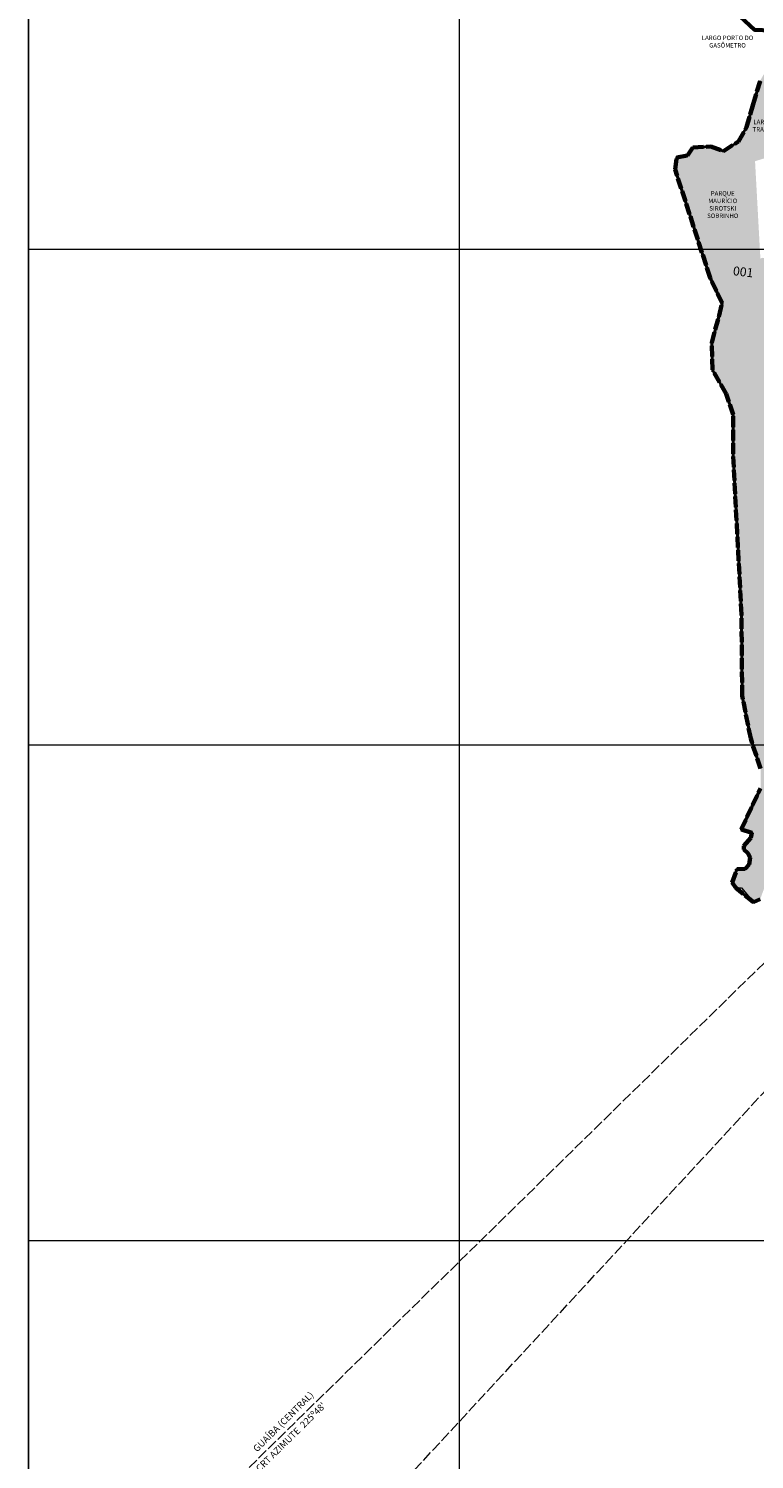
# Model space of a CAD drawing. Extents: x 175865 to 178286, y 1671494 to 1677040.
# Drawn here: x 175865 to 176676, y 1674580 to 1676179 of the extents above; entities that cross this region are included whole.
import ezdxf

# ---------------------------------------------------------------- set-up
doc = ezdxf.new("R2010")
doc.units = 0
doc.header["$MEASUREMENT"] = 0
doc.header["$XCLIPFRAME"] = 2
doc.linetypes.add('ACAD_ISO02W100', pattern=[15, 12, -3])
for name, color, linetype, lineweight in [('P-Area_verde', 3, 'CONTINUOUS', 20), ('P-CRT', 40, 'ACAD_ISO02W100', 20), ('P-Ident_Area_Comp', 7, 'CONTINUOUS', 40), ('P-Ident_Area_Verde', 7, 'CONTINUOUS', 20), ('P-Lim_SUBUEU', 5, 'CONTINUOUS', 40), ('P-Lim_UEU', 6, 'CONTINUOUS', 60), ('P-Lim_UEU_proj', 6, 'ACAD_ISO02W100', 60), ('P-Malha', 7, 'CONTINUOUS', 9), ('P-Num_Quarteirão', 5, 'CONTINUOUS', 30)]:
    doc.layers.add(name, color=color, linetype=linetype, lineweight=lineweight)
doc.layers.add('P-GAUSS_KRUEGER', color=3, linetype='CONTINUOUS')
doc.layers.add('P-Imagem_raster', color=251, linetype='CONTINUOUS')
doc.styles.add('SIMPLEX', font='simplex.shx')
picture_1 = doc.add_image_def('image1.tif', size_in_pixel=(9984, 13459))
pattern_1 = [(37.5, (0, 0), (-0.157483395, 4.8170594225), [0, -3.8, 0, -4.25, 0, -4.0625]), (7.5, (0, 0), (4.424441763, 7.055365163), [0, -2.05, 0, -3.425, 0, -1.3125]), (327.5, (-3.075, 0), (7.785354654, 0.014147634), [0, -1.25, 0, -4.5, 0, -5.875]), (317.5, (-3.075, 0), (7.515316511, 2.194188912), [0, -0.625, 0, -2.95, 0, -3.375])]

msp = doc.modelspace()

# ---------------------------------------------------------------- hatches: boundary and pattern name
at = {"layer": 'P-Area_verde', "lineweight": 9}
h = msp.add_hatch(dxfattribs=at)
h.set_pattern_fill('AR-SAND', color=256, scale=2.5, style=0)
h.set_pattern_definition(pattern_1)
h.paths.add_polyline_path([(176677.1, 1676030.8), (176752, 1676053.9), (176764.5, 1676088.5), (176784.8, 1676142.8), (176785.5, 1676144.5), (176800.9, 1676172.1), (176766.1, 1676161.4), (176707.3, 1676142.7), (176704.9, 1676146.6), (176697.7, 1676145.4), (176692.5, 1676137.9), (176682.8, 1676120.7), (176674.9, 1676094.4), (176667.7, 1676068.7), (176658.5, 1676052.7), (176641.9, 1676042.2), (176627.5, 1676047.2), (176607.6, 1676046.1), (176601.6, 1676037.2), (176589.5, 1676035), (176587.8, 1676021.4), (176616.7, 1675932), (176682.5, 1675932)])
h.paths.add_polyline_path([(176673.6, 1676031.7), (176748.7, 1676031.7), (176748.7, 1676020.4), (176673.6, 1676020.4)], flags=24)
h.paths.add_polyline_path([(176661.5, 1676079.1), (176722.1, 1676079.1), (176722.1, 1676042.9), (176661.5, 1676042.9)], flags=25)
h.paths.add_polyline_path([(176621.6, 1675998.6), (176660.3, 1675998.6), (176660.3, 1675965.1), (176621.6, 1675965.1)], flags=24)
h = msp.add_hatch(dxfattribs=at)
h.set_pattern_fill('AR-SAND', color=256, scale=2.5, style=0)
h.set_pattern_definition(pattern_1)
h.paths.add_polyline_path([(176690.2, 1675792.5), (176695.4, 1675839.3), (176702.6, 1675896.4), (176698.4, 1675904.1), (176698, 1675910.6), (176692.1, 1675913.7), (176691.2, 1675919.2), (176688.8, 1675920.1), (176687.6, 1675922.4), (176685, 1675922.8), (176683.1, 1675921.8), (176682.5, 1675932), (176616.7, 1675932), (176626.9, 1675900.3), (176640.3, 1675872), (176636.9, 1675858.2), (176628.7, 1675828), (176629.7, 1675797.4), (176644.9, 1675770.6), (176652.6, 1675747.6), (176652.5, 1675703.6), (176661.9, 1675524.1), (176662.7, 1675433.1), (176672.2, 1675385.3), (176674.6, 1675378), (176719.5, 1675378), (176708.5, 1675411.9), (176700.9, 1675453.4), (176700.1, 1675513.7)])
h.paths.add_polyline_path([(176686.4, 1675448.2), (176685.2, 1675480.7), (176692.7, 1675480.9), (176693.9, 1675448.5)], flags=24)
h.paths.add_polyline_path([(176649.2, 1675901.3), (176675.4, 1675898.2), (176677.2, 1675913.1), (176650.9, 1675916.2)], flags=24)
h.paths.add_polyline_path([(176685.4, 1675863.9), (176687.1, 1675874.4), (176702.7, 1675871.9), (176701, 1675861.4)], flags=24)
h.paths.add_polyline_path([(176681.2, 1675580), (176680.4, 1675602.9), (176687.9, 1675603.2), (176688.7, 1675580.2)], flags=24)
h.paths.add_polyline_path([(176677.5, 1675725.8), (176676.7, 1675766.6), (176692.6, 1675766.9), (176693.3, 1675726)], flags=24)
h = msp.add_hatch(dxfattribs=at)
h.set_pattern_fill('AR-SAND', color=256, scale=2.5, style=0)
h.set_pattern_definition(pattern_1)
h.paths.add_polyline_path([(176771.2, 1675293.6), (176753.5, 1675315.2), (176735.6, 1675340.9), (176720.8, 1675373.9), (176719.5, 1675378), (176674.6, 1675378), (176683.2, 1675351.7), (176683.2, 1675329.7), (176661.6, 1675283.8), (176673.6, 1675280.1), (176672.3, 1675274.4), (176664.7, 1675265.3), (176664.7, 1675261.3), (176669.2, 1675257.2), (176671.8, 1675252.3), (176670.4, 1675244.4), (176665.9, 1675239.7), (176656.8, 1675239.2), (176651.6, 1675224.4), (176655.5, 1675218.6), (176656, 1675218.3), (176662.1, 1675218.3), (176675.2, 1675202.3), (176682.8, 1675205.7), (176688, 1675219.7), (176694.9, 1675225.1), (176698.7, 1675219.4), (176706.3, 1675222.5), (176719.9, 1675232.5), (176728.4, 1675229.7), (176733.7, 1675238.6), (176735.3, 1675235.9), (176752.5, 1675224.6), (176757.2, 1675218.4), (176762.5, 1675208.2), (176811.6, 1675256.3), (176793.8, 1675270.4)])
h.paths.add_polyline_path([(176827.8, 1675245), (176819.5, 1675250), (176811.6, 1675256.3), (176762.5, 1675208.2), (176767.7, 1675198.3), (176779.1, 1675178.2), (176794.4, 1675160), (176816.4, 1675169.5), (176827.8, 1675166.3)])
h.paths.add_polyline_path([(176894.1, 1675214), (176884.1, 1675216.8), (176847.8, 1675233), (176827.8, 1675245), (176827.8, 1675166.3), (176840.4, 1675162.8), (176844.5, 1675160.3)])
h.paths.add_polyline_path([(176929.9, 1675204), (176894.1, 1675214), (176844.5, 1675160.3), (176856.6, 1675153.2), (176889.1, 1675140.7), (176921.6, 1675117.7), (176954.1, 1675100.4), (177002.9, 1675089.8), (177033.5, 1675046.7), (177053.6, 1675103.2), (177143.5, 1675087.7), (177150.2, 1675086.8), (177150.2, 1675086.8), (177160, 1675084.8), (177162.8, 1675126.4), (177160.9, 1675134.2), (177157.9, 1675140.9), (177152.8, 1675147.5), (177107.9, 1675168.3), (177090, 1675168.3), (177109.2, 1675186.3)])
h.paths.add_polyline_path([(176971.7, 1675194.2), (177004, 1675190.8), (177003.2, 1675183.4), (176970.9, 1675186.8)], flags=24)

# ---------------------------------------------------------------- linework, layer by layer
at = {"layer": 'P-Area_verde', "flags": 128}
for points in [[(176682.8, 1676120.7), (176674.9, 1676094.4), (176667.7, 1676068.7), (176658.5, 1676052.7), (176641.9, 1676042.2), (176627.5, 1676047.2), (176607.6, 1676046.1), (176601.6, 1676037.2), (176589.5, 1676035), (176587.8, 1676021.4), (176626.9, 1675900.3), (176640.3, 1675872), (176636.9, 1675858.2), (176628.7, 1675828), (176629.7, 1675797.4), (176644.9, 1675770.6), (176652.6, 1675747.6), (176652.5, 1675703.6), (176661.9, 1675524.1), (176662.7, 1675433.1), (176672.2, 1675385.3), (176683.2, 1675351.7)], [(176683.2, 1675329.7), (176661.6, 1675283.8), (176673.6, 1675280.1), (176672.3, 1675274.4), (176664.7, 1675265.3), (176664.7, 1675261.3), (176669.2, 1675257.2), (176669.2, 1675257.2), (176671.8, 1675252.3), (176670.4, 1675244.4), (176665.9, 1675239.7), (176656.8, 1675239.2), (176651.6, 1675224.4), (176655.2, 1675218.3), (176662.1, 1675218.3), (176675.2, 1675202.3), (176682.8, 1675205.7)]]:
    msp.add_lwpolyline(points, dxfattribs=at)
at = {"layer": 'P-CRT', "flags": 128}
for points in [[(175865, 1674329), (178050.6, 1676470)], [(176021.1, 1674270), (178052.6, 1676466.5)]]:
    msp.add_lwpolyline(points, dxfattribs=at)
at = {"layer": 'P-GAUSS_KRUEGER'}
msp.add_lwpolyline([(178272, 1677040), (175865, 1677040), (175865, 1674270), (178272, 1674270)], close=True, dxfattribs=at)
at = {"layer": 'P-Lim_SUBUEU'}
for points in [[(176660.5, 1676192.7), (176676.3, 1676177.8), (176694.9, 1676176.9), (176713.7, 1676157.8), (176712, 1676144.1)], [(176683.2, 1675351.7), (176672.2, 1675385.3), (176662.7, 1675433.1), (176661.9, 1675524.1), (176652.5, 1675703.6), (176652.6, 1675747.6), (176644.9, 1675770.6), (176629.7, 1675797.4), (176628.7, 1675828), (176636.9, 1675858.2), (176640.3, 1675872), (176626.9, 1675900.3), (176587.8, 1676021.4), (176589.5, 1676035), (176601.6, 1676037.2), (176607.6, 1676046.1), (176627.5, 1676047.2), (176641.9, 1676042.2), (176658.5, 1676052.7), (176667.7, 1676068.7), (176674.9, 1676094.4), (176682.8, 1676120.7)], [(176672.3, 1675274.4), (176673.6, 1675280.1), (176661.6, 1675283.8), (176683.2, 1675329.7)], [(176682.8, 1675205.7), (176675.2, 1675202.3), (176655.5, 1675218.6), (176651.6, 1675224.4), (176656.8, 1675239.2), (176665.9, 1675239.7), (176670.4, 1675244.4), (176671.8, 1675252.3), (176669.2, 1675257.2), (176664.7, 1675261.3), (176664.7, 1675265.3), (176672.3, 1675274.4)]]:
    msp.add_lwpolyline(points, dxfattribs=at)
at = {"layer": 'P-Lim_UEU'}
msp.add_lwpolyline([(176660.5, 1676192.7), (176676.3, 1676177.8), (176694.9, 1676176.9), (176713.7, 1676157.8), (176712, 1676144.1)], dxfattribs=at)
at = {"layer": 'P-Lim_UEU_proj'}
for points in [[(176683.2, 1675351.7), (176672.2, 1675385.3), (176662.7, 1675433.1), (176661.9, 1675524.1), (176652.5, 1675703.6), (176652.6, 1675747.6), (176644.9, 1675770.6), (176629.7, 1675797.4), (176628.7, 1675828), (176636.9, 1675858.2), (176640.3, 1675872), (176626.9, 1675900.3), (176587.8, 1676021.4), (176589.5, 1676035), (176601.6, 1676037.2), (176607.6, 1676046.1), (176627.5, 1676047.2), (176641.9, 1676042.2), (176658.5, 1676052.7), (176667.7, 1676068.7), (176674.9, 1676094.4), (176682.8, 1676120.7)], [(176683.2, 1675351.7), (176672.2, 1675385.3), (176662.7, 1675433.1), (176661.9, 1675524.1), (176652.5, 1675703.6), (176652.6, 1675747.6), (176644.9, 1675770.6), (176629.7, 1675797.4), (176628.7, 1675828), (176636.9, 1675858.2), (176640.3, 1675872), (176626.9, 1675900.3), (176587.8, 1676021.4), (176589.5, 1676035), (176601.6, 1676037.2), (176607.6, 1676046.1), (176627.5, 1676047.2), (176641.9, 1676042.2), (176658.5, 1676052.7), (176667.7, 1676068.7), (176674.9, 1676094.4), (176682.8, 1676120.7)], [(176672.3, 1675274.4), (176673.6, 1675280.1), (176661.6, 1675283.8), (176683.2, 1675329.7)], [(176672.3, 1675274.4), (176673.6, 1675280.1), (176661.6, 1675283.8), (176683.2, 1675329.7)], [(176682.8, 1675205.7), (176675.2, 1675202.3), (176655.5, 1675218.6), (176651.6, 1675224.4), (176656.8, 1675239.2), (176665.9, 1675239.7), (176670.4, 1675244.4), (176671.8, 1675252.3), (176669.2, 1675257.2), (176664.7, 1675261.3), (176664.7, 1675265.3), (176672.3, 1675274.4)]]:
    msp.add_lwpolyline(points, dxfattribs=at)
at = {"layer": 'P-Malha'}
for p, q in [((176346.4, 1677040), (176346.4, 1674270)), ((178272, 1675932), (175865, 1675932)), ((178272, 1675378), (175865, 1675378)), ((178272, 1674824), (175865, 1674824))]:
    msp.add_line(p, q, dxfattribs=at)

# ---------------------------------------------------------------- texts
at = {"layer": 'P-Ident_Area_Comp', "lineweight": 20, "style": 'SIMPLEX'}
for s, rotation, p in [('GUAÍBA (CENTRAL)', 44.7814, (176120.4, 1674587.2)), ("CRT AZIMUTE  225º48'", 44.6447, (176123.5, 1674565.2))]:
    msp.add_text(s, height=7.5, rotation=rotation, dxfattribs=at).set_placement(p)
at = {"layer": 'P-Ident_Area_Verde', "char_height": 5, "attachment_point": 2, "style": 'SIMPLEX'}
for s, insert, width in [('LARGO PORTO DO GASÔMETRO', (176646.3, 1676171.2), 93.65), ('LARGO DO TRABALHO', (176691.8, 1676077.2), 42.908)]:
    msp.add_mtext(s, dxfattribs=dict(at, insert=insert, width=width))
at = {"layer": 'P-Ident_Area_Verde', "insert": (176641, 1675997.3), "char_height": 5, "width": 39.601, "attachment_point": 2, "rotation": 359.9362, "style": 'SIMPLEX'}
msp.add_mtext('PARQUE MAURÍCIO SIROTSKI SOBRINHO', dxfattribs=at)
at = {"layer": 'P-Num_Quarteirão', "style": 'SIMPLEX'}
msp.add_text('001', height=10, rotation=353.2923, dxfattribs=at).set_placement((176652, 1675903.5))

# ---------------------------------------------------------------- referenced raster images: frames only (the image files are external)
at = {"layer": 'P-Imagem_raster'}
image = msp.add_image(picture_1, insert=(175438, 1673132.1), size_in_units=(3173.9, 4278.5), rotation=-0.0638, dxfattribs=at)
image.set_boundary_path([(1338.6, 9877.46), (1328.87, 1163.86), (8900.6, 1155.43), (8910.3, 9869), (1338.6, 9877.46)])

doc.saveas('drawing.dxf')
